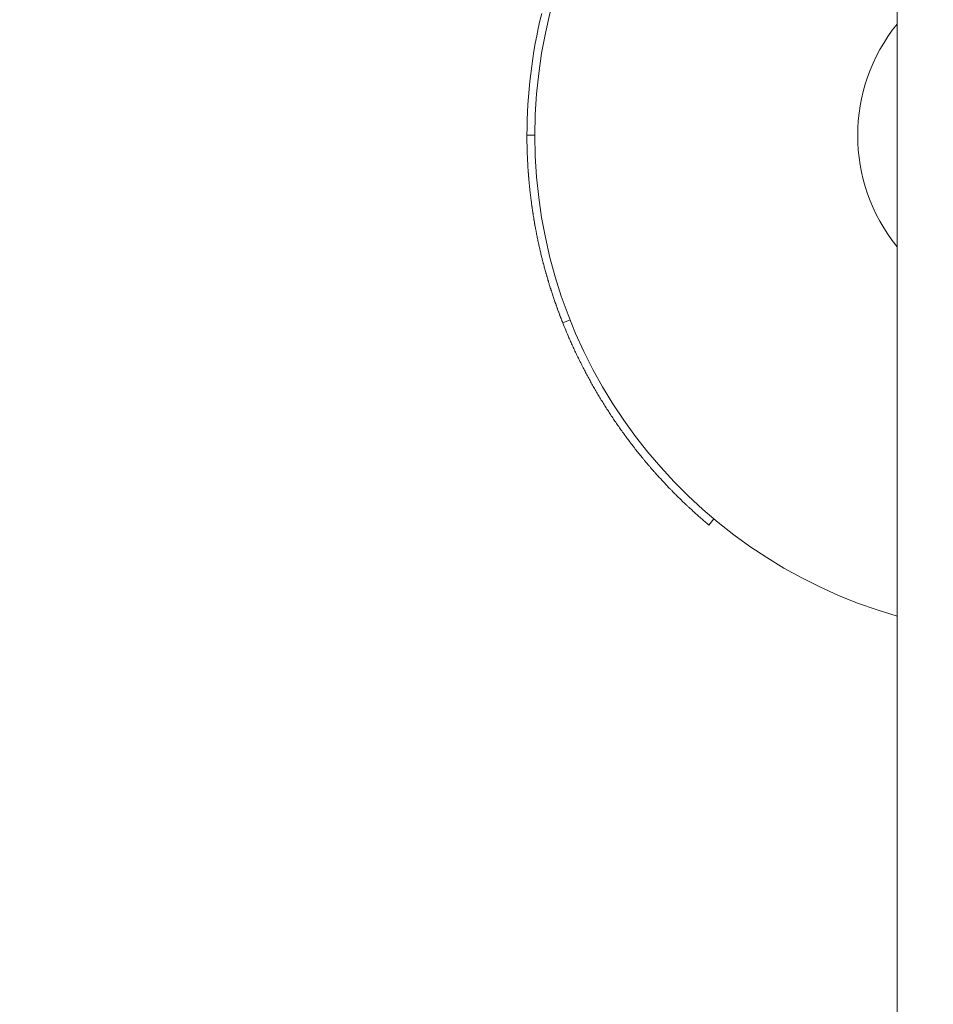
# Model space of a CAD drawing. Units: millimetres. Extents: x 10489 to 18701, y 5200 to 15863.
# Drawn here: x 13213 to 13329, y 8874 to 8999 of the extents above; entities that cross this region are included whole.
import ezdxf

# ---------------------------------------------------------------- set-up
doc = ezdxf.new("R2010")
doc.units = ezdxf.units.MM
doc.header["$LTSCALE"] = 73
doc.layers.add('Widoczne (ISO)', color=7, linetype='Continuous', lineweight=18)
doc.layers.add('Wymiar (ISO)', color=7, linetype='Continuous', lineweight=25)
doc.styles.add('tiff (ISO)', font='tahoma.ttf')
doc.dimstyles.new('tiff', dxfattribs={"dimscale": 73, "dimtxt": 4, "dimasz": 4, "dimexe": 3.175, "dimexo": 0, "dimgap": 0.762, "dimtad": 1, "dimdec": 0, "dimrnd": 1e-08, "dimzin": 0, "dimtxsty": 'tiff (ISO)', "dimblk": 'Filled-1', "dimcen": 0.09, "dimdle": 10, "dimclrd": 256, "dimclre": 256, "dimclrt": 256, "dimazin": 0, "dimtfac": 1, "dimtmove": 0, "dimatfit": 3, "dimfxl": 0, "dimtolj": 1, "dimtzin": 0, "dimlwd": 25, "dimlwe": 25, "dimarcsym": 0})

# ---------------------------------------------------------------- blocks, each defined once
blk = doc.blocks.new('Filled-1')
at = {"color": 0}
for p, q in [((0, 0), (-1, 0.25)), ((-1, 0.25), (-1, -0.25)), ((-1, 0), (0, 0)), ((-1, -0.25), (0, 0))]:
    blk.add_line(p, q, dxfattribs=at)
at = {"color": 0, "flags": 128}
blk.add_lwpolyline([(-1, -0.25), (0, 0)], dxfattribs=at)
at = {"color": 0}
blk.add_solid([(-1, -0.25), (0, 0), (-1, 0.25), (-1, -0.25)], dxfattribs=at)
blk = doc.blocks.new('*D4')
at = {"layer": 'Defpoints', "color": 0, "linetype": 'Continuous'}
for p in [(13669.29, 14650.06), (10853.58, 5199.79), (13668.89, 5199.79)]:
    blk.add_point(p, dxfattribs=at)
at = {"layer": 'Wymiar (ISO)', "linetype": 'Continuous', "lineweight": 25}
for p, q in [((13669.29, 14650.06), (10621.81, 14650.06)), ((10853.58, 14358.06), (10853.58, 5491.79)), ((13668.89, 5199.79), (10621.81, 5199.79))]:
    blk.add_line(p, q, dxfattribs=at)
at = {"layer": 'Wymiar (ISO)', "linetype": 'Continuous', "lineweight": 25, "xscale": 292, "yscale": 292, "zscale": 292}
for p, rotation in [((10853.58, 14650.06), 90), ((10853.58, 5199.79), 270)]:
    blk.add_blockref('Filled-1', p, dxfattribs=dict(at, rotation=rotation))
at = {"layer": 'Wymiar (ISO)', "linetype": 'Continuous', "lineweight": 25, "insert": (10493.99, 9501.14), "char_height": 292, "attachment_point": 1, "rotation": 90, "style": 'tiff (ISO)'}
blk.add_mtext('\\A1;9450', dxfattribs=at)
blk = doc.blocks.new('*D5')
at = {"layer": 'Defpoints', "color": 0, "linetype": 'Continuous'}
for p in [(14598.29, 12675.06), (11335.15, 7174.79), (14597.89, 7174.79)]:
    blk.add_point(p, dxfattribs=at)
at = {"layer": 'Wymiar (ISO)', "linetype": 'Continuous', "lineweight": 25}
for p, q in [((14598.29, 12675.06), (11103.38, 12675.06)), ((11335.15, 12383.06), (11335.15, 7466.79)), ((14597.89, 7174.79), (11103.38, 7174.79))]:
    blk.add_line(p, q, dxfattribs=at)
at = {"layer": 'Wymiar (ISO)', "linetype": 'Continuous', "lineweight": 25, "xscale": 292, "yscale": 292, "zscale": 292}
for p, rotation in [((11335.15, 12675.06), 90), ((11335.15, 7174.79), 270)]:
    blk.add_blockref('Filled-1', p, dxfattribs=dict(at, rotation=rotation))
at = {"layer": 'Wymiar (ISO)', "linetype": 'Continuous', "lineweight": 25, "insert": (10975.57, 9506.73), "char_height": 292, "attachment_point": 1, "rotation": 90, "style": 'tiff (ISO)'}
blk.add_mtext('\\A1;5500', dxfattribs=at)
blk = doc.blocks.new('*D7')
at = {"layer": 'Defpoints', "color": 0, "linetype": 'Continuous'}
for p in [(13226.58, 15024.48), (13226.58, 9480.63), (17177.3, 8708.38)]:
    blk.add_point(p, dxfattribs=at)
at = {"layer": 'Wymiar (ISO)', "linetype": 'Continuous', "lineweight": 25}
for p, q in [((13226.58, 9480.63), (13226.58, 15256.26)), ((17177.3, 8708.38), (17177.3, 15256.26)), ((16885.3, 15024.48), (13518.58, 15024.48))]:
    blk.add_line(p, q, dxfattribs=at)
at = {"layer": 'Wymiar (ISO)', "linetype": 'Continuous', "lineweight": 25, "xscale": 292, "yscale": 292, "zscale": 292, "rotation": 180}
blk.add_blockref('Filled-1', (13226.58, 15024.48), dxfattribs=at)
at = {"layer": 'Wymiar (ISO)', "linetype": 'Continuous', "lineweight": 25, "xscale": 292, "yscale": 292, "zscale": 292}
blk.add_blockref('Filled-1', (17177.3, 15024.48), dxfattribs=at)
at = {"layer": 'Wymiar (ISO)', "linetype": 'Continuous', "lineweight": 25, "insert": (14789.24, 15384.27), "char_height": 292, "attachment_point": 1, "style": 'tiff (ISO)'}
blk.add_mtext('\\A1;3951', dxfattribs=at)

msp = doc.modelspace()

# ---------------------------------------------------------------- linework, layer by layer
at = {"layer": 'Widoczne (ISO)'}
for p, q in [((13324.79, 8841.56), (13324.79, 9122.84)), ((13278.79, 8983.94), (13277.79, 8983.94)), ((13283.27, 8960.5), (13282.34, 8960.13)), ((13301.54, 8935.22), (13300.9, 8934.45))]:
    msp.add_line(p, q, dxfattribs=at)
for radius, start, end in [(63.5, 105.9972, 254.0028), (22.5, 141.0576, 218.9424)]:
    msp.add_arc((13342.29, 8983.92), radius, start, end, dxfattribs=at)
for points, knots in [([(13269.02, 8695.81), (13269.02, 8699.62), (13269.14, 8703.42), (13269.6, 8711.26), (13269.96, 8715.29), (13270.93, 8723.52), (13271.55, 8727.72), (13273.07, 8736.2), (13273.97, 8740.49), (13276.02, 8749.04), (13277.18, 8753.32), (13279.75, 8761.77), (13281.15, 8765.95), (13284.16, 8774.15), (13285.77, 8778.17), (13289.18, 8786.02), (13290.97, 8789.85), (13294.71, 8797.31), (13296.66, 8800.95), (13300.71, 8808.05), (13302.81, 8811.51), (13307.17, 8818.29), (13309.42, 8821.62), (13314.11, 8828.17), (13316.54, 8831.39), (13321.63, 8837.82), (13324.28, 8841.01), (13329.87, 8847.44), (13332.82, 8850.68), (13339.08, 8857.27), (13342.41, 8860.62), (13349.54, 8867.52), (13353.37, 8871.06), (13361.49, 8878.31), (13365.81, 8882.01), (13374.63, 8889.3), (13379.13, 8892.9), (13388.3, 8900), (13392.96, 8903.51), (13402.42, 8910.43), (13407.22, 8913.86), (13416.94, 8920.63), (13421.86, 8923.98), (13436.76, 8933.94), (13446.89, 8940.44), (13467.43, 8953.23), (13477.84, 8959.51), (13498.84, 8971.89), (13509.45, 8977.98), (13530.86, 8990.02), (13541.67, 8995.96), (13563.53, 9007.7), (13574.58, 9013.5), (13596.96, 9024.93), (13608.28, 9030.56), (13625.53, 9038.8), (13631.33, 9041.51), (13643.01, 9046.83), (13648.91, 9049.44), (13660.35, 9054.32), (13665.89, 9056.6), (13676.41, 9060.73), (13681.36, 9062.6), (13690.47, 9065.83), (13694.59, 9067.23), (13702.05, 9069.61), (13705.37, 9070.61), (13711.44, 9072.33), (13714.2, 9073.06), (13721.61, 9074.91), (13726.32, 9075.95), (13734.53, 9077.44), (13737.99, 9077.97), (13744.17, 9078.69), (13746.88, 9078.94), (13751.77, 9079.22), (13753.96, 9079.29), (13757.96, 9079.28), (13759.77, 9079.23), (13763.07, 9079.03), (13764.57, 9078.9), (13768.53, 9078.43), (13770.99, 9078), (13775.01, 9076.95), (13776.62, 9076.43), (13779.31, 9075.29), (13780.43, 9074.73), (13782.34, 9073.55), (13783.15, 9072.95), (13784.57, 9071.71), (13785.18, 9071.06), (13786.26, 9069.71), (13786.72, 9068.99), (13787.53, 9067.45), (13787.87, 9066.63), (13788.43, 9064.83), (13788.62, 9063.86), (13788.87, 9061.94), (13788.92, 9061), (13788.92, 9060.06)], [120.391782, 120.391782, 120.391782, 120.391782, 122.114939, 122.114939, 123.944026, 123.944026, 125.854905, 125.854905, 127.813427, 127.813427, 129.780106, 129.780106, 131.718123, 131.718123, 133.600909, 133.600909, 135.415538, 135.415538, 137.162166, 137.162166, 138.851269, 138.851269, 140.500718, 140.500718, 142.133977, 142.133977, 143.784555, 143.784555, 145.496183, 145.496183, 147.313991, 147.313991, 149.289676, 149.289676, 151.411077, 151.411077, 153.532479, 153.532479, 155.65388, 155.65388, 157.775281, 157.775281, 159.896683, 159.896683, 164.139486, 164.139486, 168.382288, 168.382288, 172.625091, 172.625091, 176.867894, 176.867894, 181.110697, 181.110697, 185.3535, 185.3535, 187.474901, 187.474901, 189.596303, 189.596303, 191.552745, 191.552745, 193.264632, 193.264632, 194.652729, 194.652729, 195.741092, 195.741092, 196.624789, 196.624789, 198.09759, 198.09759, 199.151573, 199.151573, 199.958059, 199.958059, 200.602467, 200.602467, 201.133985, 201.133985, 201.574612, 201.574612, 202.307287, 202.307287, 202.814154, 202.814154, 203.199659, 203.199659, 203.523863, 203.523863, 203.822737, 203.822737, 204.12419, 204.12419, 204.459512, 204.459512, 204.853676, 204.853676, 205.247839, 205.247839, 205.247839, 205.247839]), ([(13282.34, 8960.13), (13282.27, 8960.31), (13282.2, 8960.48), (13282.13, 8960.66), (13282.11, 8960.71), (13282.09, 8960.75), (13282.08, 8960.8), (13282.04, 8960.88), (13282.01, 8960.97), (13281.97, 8961.06), (13281.96, 8961.11), (13281.94, 8961.15), (13281.92, 8961.2), (13281.89, 8961.29), (13281.86, 8961.38), (13281.82, 8961.47), (13281.81, 8961.51), (13281.79, 8961.56), (13281.77, 8961.6), (13281.74, 8961.69), (13281.71, 8961.78), (13281.67, 8961.87), (13281.66, 8961.91), (13281.64, 8961.96), (13281.63, 8962), (13281.59, 8962.09), (13281.56, 8962.18), (13281.53, 8962.27), (13281.51, 8962.32), (13281.5, 8962.36), (13281.48, 8962.41), (13281.45, 8962.5), (13281.42, 8962.59), (13281.39, 8962.68), (13281.37, 8962.72), (13281.35, 8962.77), (13281.34, 8962.81), (13281.31, 8962.9), (13281.28, 8962.99), (13281.25, 8963.09), (13281.23, 8963.13), (13281.21, 8963.18), (13281.2, 8963.22), (13281.17, 8963.31), (13281.14, 8963.4), (13281.11, 8963.49), (13281.09, 8963.54), (13281.08, 8963.58), (13281.06, 8963.63), (13281.03, 8963.72), (13281, 8963.81), (13280.97, 8963.9), (13280.96, 8963.95), (13280.94, 8963.99), (13280.93, 8964.04), (13280.9, 8964.13), (13280.87, 8964.22), (13280.84, 8964.31), (13280.83, 8964.35), (13280.81, 8964.4), (13280.8, 8964.45), (13280.77, 8964.54), (13280.74, 8964.63), (13280.71, 8964.72), (13280.7, 8964.76), (13280.68, 8964.81), (13280.67, 8964.86), (13280.64, 8964.95), (13280.61, 8965.04), (13280.59, 8965.13), (13280.57, 8965.18), (13280.56, 8965.22), (13280.54, 8965.27), (13280.52, 8965.36), (13280.49, 8965.45), (13280.46, 8965.54), (13280.45, 8965.59), (13280.43, 8965.63), (13280.42, 8965.68), (13280.39, 8965.77), (13280.37, 8965.86), (13280.34, 8965.95), (13280.33, 8966), (13280.31, 8966.05), (13280.3, 8966.09), (13280.27, 8966.18), (13280.25, 8966.28), (13280.22, 8966.37), (13280.21, 8966.41), (13280.2, 8966.46), (13280.18, 8966.5), (13280.16, 8966.6), (13280.13, 8966.69), (13280.11, 8966.78), (13280.09, 8966.83), (13280.08, 8966.87), (13280.07, 8966.92), (13280.04, 8967.01), (13280.02, 8967.1), (13279.99, 8967.2), (13279.98, 8967.24), (13279.97, 8967.29), (13279.96, 8967.33), (13279.93, 8967.43), (13279.91, 8967.52), (13279.88, 8967.61), (13279.87, 8967.66), (13279.86, 8967.7), (13279.85, 8967.75), (13279.82, 8967.84), (13279.8, 8967.93), (13279.78, 8968.03), (13279.76, 8968.07), (13279.75, 8968.12), (13279.74, 8968.17), (13279.72, 8968.26), (13279.69, 8968.35), (13279.67, 8968.44), (13279.66, 8968.49), (13279.65, 8968.54), (13279.64, 8968.58), (13279.61, 8968.68), (13279.59, 8968.77), (13279.57, 8968.86), (13279.56, 8968.91), (13279.55, 8968.95), (13279.54, 8969), (13279.51, 8969.09), (13279.49, 8969.19), (13279.47, 8969.28), (13279.46, 8969.33), (13279.45, 8969.37), (13279.44, 8969.42), (13279.42, 8969.51), (13279.4, 8969.61), (13279.37, 8969.7), (13279.36, 8969.75), (13279.35, 8969.79), (13279.34, 8969.84), (13279.32, 8969.93), (13279.3, 8970.03), (13279.28, 8970.12), (13279.27, 8970.16), (13279.26, 8970.21), (13279.25, 8970.26), (13279.23, 8970.35), (13279.21, 8970.45), (13279.19, 8970.54), (13279.18, 8970.59), (13279.17, 8970.63), (13279.16, 8970.68), (13279.14, 8970.77), (13279.12, 8970.87), (13279.1, 8970.96), (13279.09, 8971.01), (13279.08, 8971.05), (13279.07, 8971.1), (13279.06, 8971.19), (13279.04, 8971.29), (13279.02, 8971.38), (13279.01, 8971.43), (13279, 8971.47), (13278.99, 8971.52), (13278.97, 8971.61), (13278.95, 8971.71), (13278.94, 8971.8), (13278.93, 8971.85), (13278.92, 8971.9), (13278.91, 8971.94), (13278.89, 8972.04), (13278.87, 8972.13), (13278.86, 8972.22), (13278.85, 8972.27), (13278.84, 8972.32), (13278.83, 8972.37), (13278.81, 8972.46), (13278.8, 8972.55), (13278.78, 8972.65), (13278.77, 8972.69), (13278.76, 8972.74), (13278.76, 8972.79), (13278.74, 8972.88), (13278.72, 8972.98), (13278.71, 8973.07), (13278.7, 8973.12), (13278.69, 8973.17), (13278.68, 8973.21), (13278.67, 8973.31), (13278.65, 8973.4), (13278.64, 8973.49), (13278.63, 8973.54), (13278.62, 8973.59), (13278.61, 8973.64), (13278.6, 8973.73), (13278.58, 8973.82), (13278.57, 8973.92), (13278.56, 8973.97), (13278.55, 8974.01), (13278.55, 8974.06), (13278.53, 8974.16), (13278.52, 8974.25), (13278.5, 8974.34), (13278.49, 8974.39), (13278.49, 8974.44), (13278.48, 8974.49), (13278.47, 8974.58), (13278.45, 8974.67), (13278.44, 8974.77), (13278.43, 8974.82), (13278.43, 8974.86), (13278.42, 8974.91), (13278.41, 8975.01), (13278.39, 8975.1), (13278.38, 8975.19), (13278.37, 8975.24), (13278.37, 8975.29), (13278.36, 8975.34), (13278.35, 8975.43), (13278.34, 8975.53), (13278.32, 8975.62), (13278.32, 8975.67), (13278.31, 8975.72), (13278.31, 8975.76), (13278.29, 8975.86), (13278.28, 8975.95), (13278.27, 8976.05), (13278.26, 8976.09), (13278.26, 8976.14), (13278.25, 8976.19), (13278.24, 8976.28), (13278.23, 8976.38), (13278.22, 8976.47), (13278.21, 8976.52), (13278.21, 8976.57), (13278.2, 8976.62), (13278.19, 8976.71), (13278.18, 8976.81), (13278.17, 8976.9), (13278.16, 8976.95), (13278.16, 8977), (13278.15, 8977.04), (13278.14, 8977.14), (13278.13, 8977.23), (13278.12, 8977.33), (13278.12, 8977.38), (13278.12, 8977.42), (13278.11, 8977.47), (13278.1, 8977.57), (13278.09, 8977.66), (13278.08, 8977.76), (13278.08, 8977.8), (13278.07, 8977.85), (13278.07, 8977.9), (13278.06, 8977.99), (13278.05, 8978.09), (13278.04, 8978.18), (13278.04, 8978.23), (13278.03, 8978.28), (13278.03, 8978.33), (13278.02, 8978.42), (13278.01, 8978.52), (13278.01, 8978.61), (13278, 8978.66), (13278, 8978.71), (13277.99, 8978.75), (13277.99, 8978.85), (13277.98, 8978.95), (13277.97, 8979.04), (13277.97, 8979.09), (13277.96, 8979.14), (13277.96, 8979.18), (13277.95, 8979.28), (13277.95, 8979.37), (13277.94, 8979.47), (13277.94, 8979.52), (13277.93, 8979.56), (13277.93, 8979.61), (13277.92, 8979.71), (13277.92, 8979.8), (13277.91, 8979.9), (13277.91, 8979.95), (13277.91, 8979.99), (13277.9, 8980.04), (13277.9, 8980.14), (13277.89, 8980.23), (13277.89, 8980.33), (13277.88, 8980.37), (13277.88, 8980.42), (13277.88, 8980.47), (13277.87, 8980.57), (13277.87, 8980.66), (13277.86, 8980.76), (13277.86, 8980.8), (13277.86, 8980.85), (13277.86, 8980.9), (13277.85, 8980.99), (13277.85, 8981.09), (13277.84, 8981.19), (13277.84, 8981.23), (13277.84, 8981.28), (13277.84, 8981.33), (13277.84, 8981.42), (13277.83, 8981.52), (13277.83, 8981.62), (13277.83, 8981.66), (13277.82, 8981.71), (13277.82, 8981.76), (13277.82, 8981.85), (13277.82, 8981.95), (13277.81, 8982.04), (13277.81, 8982.09), (13277.81, 8982.14), (13277.81, 8982.19), (13277.81, 8982.28), (13277.81, 8982.38), (13277.8, 8982.47), (13277.8, 8982.52), (13277.8, 8982.57), (13277.8, 8982.62), (13277.8, 8982.71), (13277.8, 8982.81), (13277.79, 8982.9), (13277.79, 8982.95), (13277.79, 8983), (13277.79, 8983.05), (13277.79, 8983.34), (13277.79, 8983.64), (13277.79, 8983.94)], [0, 0, 0, 0, 0.133333, 0.133333, 0.133333, 0.166667, 0.166667, 0.166667, 0.233333, 0.233333, 0.233333, 0.266667, 0.266667, 0.266667, 0.333333, 0.333333, 0.333333, 0.366667, 0.366667, 0.366667, 0.433333, 0.433333, 0.433333, 0.466667, 0.466667, 0.466667, 0.533333, 0.533333, 0.533333, 0.566667, 0.566667, 0.566667, 0.633333, 0.633333, 0.633333, 0.666667, 0.666667, 0.666667, 0.733333, 0.733333, 0.733333, 0.766667, 0.766667, 0.766667, 0.833333, 0.833333, 0.833333, 0.866667, 0.866667, 0.866667, 0.933333, 0.933333, 0.933333, 0.966667, 0.966667, 0.966667, 1.033333, 1.033333, 1.033333, 1.066667, 1.066667, 1.066667, 1.133333, 1.133333, 1.133333, 1.166667, 1.166667, 1.166667, 1.233333, 1.233333, 1.233333, 1.266667, 1.266667, 1.266667, 1.333333, 1.333333, 1.333333, 1.366667, 1.366667, 1.366667, 1.433333, 1.433333, 1.433333, 1.466667, 1.466667, 1.466667, 1.533333, 1.533333, 1.533333, 1.566667, 1.566667, 1.566667, 1.633333, 1.633333, 1.633333, 1.666667, 1.666667, 1.666667, 1.733333, 1.733333, 1.733333, 1.766667, 1.766667, 1.766667, 1.833333, 1.833333, 1.833333, 1.866667, 1.866667, 1.866667, 1.933333, 1.933333, 1.933333, 1.966667, 1.966667, 1.966667, 2.033333, 2.033333, 2.033333, 2.066667, 2.066667, 2.066667, 2.133333, 2.133333, 2.133333, 2.166667, 2.166667, 2.166667, 2.233333, 2.233333, 2.233333, 2.266667, 2.266667, 2.266667, 2.333333, 2.333333, 2.333333, 2.366667, 2.366667, 2.366667, 2.433333, 2.433333, 2.433333, 2.466667, 2.466667, 2.466667, 2.533333, 2.533333, 2.533333, 2.566667, 2.566667, 2.566667, 2.633333, 2.633333, 2.633333, 2.666667, 2.666667, 2.666667, 2.733333, 2.733333, 2.733333, 2.766667, 2.766667, 2.766667, 2.833333, 2.833333, 2.833333, 2.866667, 2.866667, 2.866667, 2.933333, 2.933333, 2.933333, 2.966667, 2.966667, 2.966667, 3.033333, 3.033333, 3.033333, 3.066667, 3.066667, 3.066667, 3.133333, 3.133333, 3.133333, 3.166667, 3.166667, 3.166667, 3.233333, 3.233333, 3.233333, 3.266667, 3.266667, 3.266667, 3.333333, 3.333333, 3.333333, 3.366667, 3.366667, 3.366667, 3.433333, 3.433333, 3.433333, 3.466667, 3.466667, 3.466667, 3.533333, 3.533333, 3.533333, 3.566667, 3.566667, 3.566667, 3.633333, 3.633333, 3.633333, 3.666667, 3.666667, 3.666667, 3.733333, 3.733333, 3.733333, 3.766667, 3.766667, 3.766667, 3.833333, 3.833333, 3.833333, 3.866667, 3.866667, 3.866667, 3.933333, 3.933333, 3.933333, 3.966667, 3.966667, 3.966667, 4.033333, 4.033333, 4.033333, 4.066667, 4.066667, 4.066667, 4.133333, 4.133333, 4.133333, 4.166667, 4.166667, 4.166667, 4.233333, 4.233333, 4.233333, 4.266667, 4.266667, 4.266667, 4.333333, 4.333333, 4.333333, 4.366667, 4.366667, 4.366667, 4.433333, 4.433333, 4.433333, 4.466667, 4.466667, 4.466667, 4.533333, 4.533333, 4.533333, 4.566667, 4.566667, 4.566667, 4.633333, 4.633333, 4.633333, 4.666667, 4.666667, 4.666667, 4.733333, 4.733333, 4.733333, 4.766667, 4.766667, 4.766667, 4.833333, 4.833333, 4.833333, 4.866667, 4.866667, 4.866667, 4.933333, 4.933333, 4.933333, 4.966667, 4.966667, 4.966667, 5.033333, 5.033333, 5.033333, 5.066667, 5.066667, 5.066667, 5.133333, 5.133333, 5.133333, 5.166667, 5.166667, 5.166667, 5.233333, 5.233333, 5.233333, 5.266667, 5.266667, 5.266667, 5.333333, 5.333333, 5.333333, 5.366667, 5.366667, 5.366667, 5.433333, 5.433333, 5.433333, 5.466667, 5.466667, 5.466667, 5.673743, 5.673743, 5.673743, 5.673743]), ([(13300.9, 8934.45), (13300.73, 8934.59), (13300.56, 8934.74), (13300.39, 8934.89), (13300.22, 8935.03), (13300.05, 8935.18), (13299.88, 8935.33), (13299.79, 8935.4), (13299.71, 8935.47), (13299.63, 8935.55), (13299.46, 8935.7), (13299.29, 8935.84), (13299.12, 8936), (13299.04, 8936.07), (13298.96, 8936.15), (13298.87, 8936.22), (13298.71, 8936.37), (13298.54, 8936.52), (13298.38, 8936.68), (13298.3, 8936.75), (13298.21, 8936.83), (13298.13, 8936.91), (13297.97, 8937.06), (13297.81, 8937.21), (13297.64, 8937.37), (13297.56, 8937.45), (13297.48, 8937.53), (13297.4, 8937.6), (13297.24, 8937.76), (13297.08, 8937.92), (13296.92, 8938.07), (13296.84, 8938.15), (13296.76, 8938.23), (13296.68, 8938.31), (13296.52, 8938.47), (13296.36, 8938.63), (13296.21, 8938.79), (13296.13, 8938.87), (13296.05, 8938.95), (13295.97, 8939.03), (13295.82, 8939.19), (13295.66, 8939.35), (13295.51, 8939.52), (13295.43, 8939.6), (13295.35, 8939.68), (13295.28, 8939.76), (13295.12, 8939.93), (13294.97, 8940.09), (13294.82, 8940.26), (13294.74, 8940.34), (13294.67, 8940.42), (13294.59, 8940.5), (13294.44, 8940.67), (13294.29, 8940.84), (13294.14, 8941), (13294.06, 8941.09), (13293.99, 8941.17), (13293.92, 8941.26), (13293.77, 8941.42), (13293.62, 8941.59), (13293.47, 8941.76), (13293.4, 8941.85), (13293.33, 8941.93), (13293.25, 8942.02), (13293.11, 8942.19), (13292.96, 8942.36), (13292.82, 8942.53), (13292.75, 8942.62), (13292.68, 8942.7), (13292.6, 8942.79), (13292.46, 8942.96), (13292.32, 8943.14), (13292.18, 8943.31), (13292.11, 8943.4), (13292.04, 8943.49), (13291.97, 8943.57), (13291.83, 8943.75), (13291.69, 8943.92), (13291.55, 8944.1), (13291.48, 8944.19), (13291.41, 8944.28), (13291.34, 8944.37), (13291.2, 8944.54), (13291.07, 8944.72), (13290.93, 8944.9), (13290.86, 8944.99), (13290.79, 8945.08), (13290.73, 8945.17), (13290.59, 8945.35), (13290.46, 8945.53), (13290.33, 8945.71), (13290.26, 8945.8), (13290.19, 8945.89), (13290.13, 8945.98), (13290, 8946.16), (13289.86, 8946.34), (13289.73, 8946.53), (13289.67, 8946.62), (13289.6, 8946.71), (13289.54, 8946.8), (13289.41, 8946.99), (13289.28, 8947.17), (13289.15, 8947.35), (13289.09, 8947.45), (13289.03, 8947.54), (13288.96, 8947.63), (13288.84, 8947.82), (13288.71, 8948), (13288.59, 8948.19), (13288.53, 8948.28), (13288.46, 8948.38), (13288.4, 8948.47), (13288.28, 8948.66), (13288.16, 8948.85), (13288.04, 8949.04), (13287.98, 8949.13), (13287.91, 8949.23), (13287.85, 8949.32), (13287.73, 8949.51), (13287.61, 8949.7), (13287.5, 8949.89), (13287.44, 8949.99), (13287.38, 8950.08), (13287.32, 8950.18), (13287.2, 8950.37), (13287.09, 8950.56), (13286.97, 8950.75), (13286.91, 8950.85), (13286.86, 8950.94), (13286.8, 8951.04), (13286.68, 8951.23), (13286.57, 8951.43), (13286.46, 8951.62), (13286.4, 8951.72), (13286.35, 8951.82), (13286.29, 8951.91), (13286.18, 8952.11), (13286.07, 8952.3), (13285.96, 8952.5), (13285.9, 8952.6), (13285.85, 8952.7), (13285.8, 8952.79), (13285.69, 8952.99), (13285.58, 8953.19), (13285.47, 8953.39), (13285.42, 8953.48), (13285.37, 8953.58), (13285.32, 8953.68), (13285.21, 8953.88), (13285.11, 8954.08), (13285, 8954.28), (13284.95, 8954.38), (13284.9, 8954.48), (13284.85, 8954.58), (13284.75, 8954.78), (13284.65, 8954.98), (13284.55, 8955.18), (13284.5, 8955.28), (13284.45, 8955.38), (13284.4, 8955.48), (13284.3, 8955.68), (13284.2, 8955.88), (13284.1, 8956.09), (13284.05, 8956.19), (13284.01, 8956.29), (13283.96, 8956.39), (13283.86, 8956.59), (13283.77, 8956.8), (13283.67, 8957), (13283.63, 8957.1), (13283.58, 8957.21), (13283.53, 8957.31), (13283.44, 8957.51), (13283.35, 8957.72), (13283.26, 8957.92), (13283.21, 8958.03), (13283.17, 8958.13), (13283.12, 8958.23), (13282.85, 8958.86), (13282.59, 8959.49), (13282.34, 8960.13)], [0, 0, 0, 0, 0.066667, 0.066667, 0.066667, 0.133333, 0.133333, 0.133333, 0.166667, 0.166667, 0.166667, 0.233333, 0.233333, 0.233333, 0.266667, 0.266667, 0.266667, 0.333333, 0.333333, 0.333333, 0.366667, 0.366667, 0.366667, 0.433333, 0.433333, 0.433333, 0.466667, 0.466667, 0.466667, 0.533333, 0.533333, 0.533333, 0.566667, 0.566667, 0.566667, 0.633333, 0.633333, 0.633333, 0.666667, 0.666667, 0.666667, 0.733333, 0.733333, 0.733333, 0.766667, 0.766667, 0.766667, 0.833333, 0.833333, 0.833333, 0.866667, 0.866667, 0.866667, 0.933333, 0.933333, 0.933333, 0.966667, 0.966667, 0.966667, 1.033333, 1.033333, 1.033333, 1.066667, 1.066667, 1.066667, 1.133333, 1.133333, 1.133333, 1.166667, 1.166667, 1.166667, 1.233333, 1.233333, 1.233333, 1.266667, 1.266667, 1.266667, 1.333333, 1.333333, 1.333333, 1.366667, 1.366667, 1.366667, 1.433333, 1.433333, 1.433333, 1.466667, 1.466667, 1.466667, 1.533333, 1.533333, 1.533333, 1.566667, 1.566667, 1.566667, 1.633333, 1.633333, 1.633333, 1.666667, 1.666667, 1.666667, 1.733333, 1.733333, 1.733333, 1.766667, 1.766667, 1.766667, 1.833333, 1.833333, 1.833333, 1.866667, 1.866667, 1.866667, 1.933333, 1.933333, 1.933333, 1.966667, 1.966667, 1.966667, 2.033333, 2.033333, 2.033333, 2.066667, 2.066667, 2.066667, 2.133333, 2.133333, 2.133333, 2.166667, 2.166667, 2.166667, 2.233333, 2.233333, 2.233333, 2.266667, 2.266667, 2.266667, 2.333333, 2.333333, 2.333333, 2.366667, 2.366667, 2.366667, 2.433333, 2.433333, 2.433333, 2.466667, 2.466667, 2.466667, 2.533333, 2.533333, 2.533333, 2.566667, 2.566667, 2.566667, 2.633333, 2.633333, 2.633333, 2.666667, 2.666667, 2.666667, 2.733333, 2.733333, 2.733333, 2.766667, 2.766667, 2.766667, 2.833333, 2.833333, 2.833333, 2.866667, 2.866667, 2.866667, 2.933333, 2.933333, 2.933333, 2.966667, 2.966667, 2.966667, 3.170181, 3.170181, 3.170181, 3.170181])]:
    msp.add_open_spline(points, degree=3, knots=knots, dxfattribs=at)
msp.add_open_spline([(13277.79, 8983.94), (13277.79, 8989.15), (13278.42, 8994.36), (13279.67, 8999.42)], degree=3, dxfattribs=at)

# ---------------------------------------------------------------- dimensions: what is measured, and where the dimension line sits
at = {"layer": 'Wymiar (ISO)', "linetype": 'Continuous', "lineweight": 25}
for base, p1, p2, angle, picture, middle in [((13226.58, 15024.48), (17177.3, 8708.38), (13226.58, 9480.63), 180, '*D7', (15201.94, 15024.48)), ((10853.58, 5199.79), (13669.29, 14650.06), (13668.89, 5199.79), 270, '*D4', (10853.58, 9924.92)), ((11335.15, 7174.79), (14598.29, 12675.06), (14597.89, 7174.79), 270, '*D5', (11335.15, 9924.92))]:
    dim = msp.add_linear_dim(base=base, p1=p1, p2=p2, angle=angle, dimstyle='tiff', override={"dimdec": 0, "dimtp": 0, "dimtm": 0, "dimtdec": 2, "dimtofl": 0, "dimatfit": 1}, dxfattribs=at)
    dim.commit()
    dim.dimension.update_dxf_attribs({"geometry": picture, "text_midpoint": middle, "dimtype": 160})

doc.saveas('drawing.dxf')
